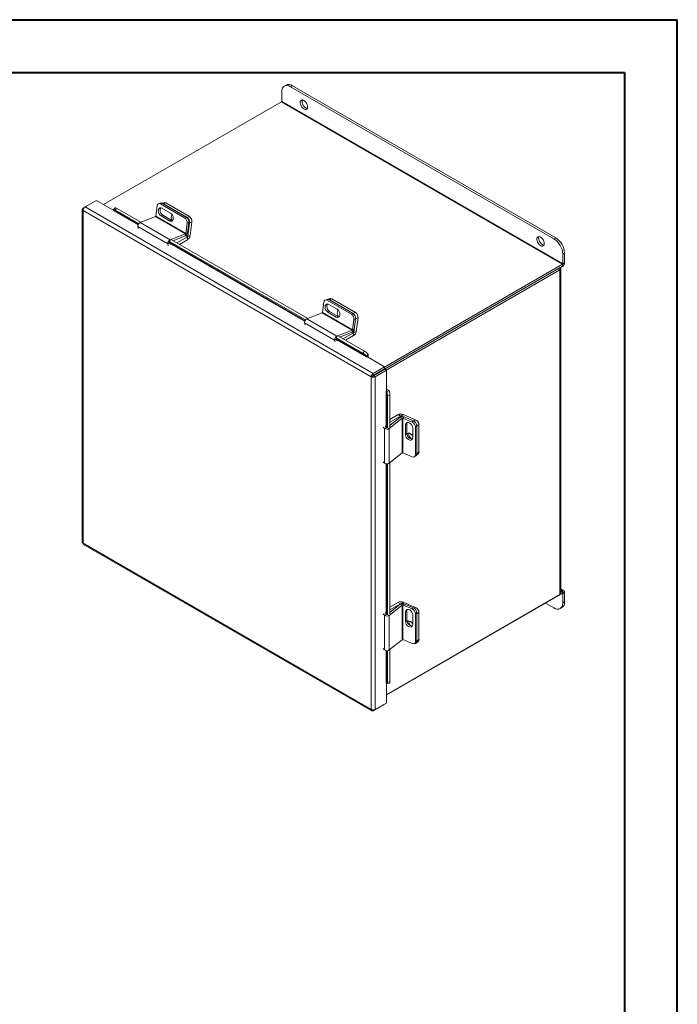
# Model space of a CAD drawing. Units: inches. Extents: x 0 to 16.5, y 0 to 11.7.
# Drawn here: x 11.6 to 16.5, y 4.4 to 11.7 of the extents above; entities that cross this region are included whole.
import ezdxf

# ---------------------------------------------------------------- set-up
doc = ezdxf.new("R2010")
doc.units = ezdxf.units.IN
doc.header["$MEASUREMENT"] = 0

msp = doc.modelspace()

# ---------------------------------------------------------------- linework, layer by layer
at = {"color": 7, "linetype": 'Continuous', "lineweight": 40}
for p, q in [((0.0031, 11.7014), (16.5385, 11.7014)), ((16.5385, 0.0085), (16.5385, 11.7014)), ((0.9874, 11.3077), (16.1448, 11.3077)), ((16.1448, 11.3077), (16.1448, 0.4022))]:
    msp.add_line(p, q, dxfattribs=at)
at = {"color": 7, "linetype": 'Continuous', "lineweight": 15}
for p, q in [((13.5902, 11.0923), (13.5902, 11.1638)), ((13.6228, 11.2143), (13.6096, 11.2067)), ((13.6697, 11.2097), (13.6565, 11.202)), ((13.6565, 11.202), (15.6188, 10.0692)), ((13.6697, 11.2097), (15.632, 10.0768)), ((13.5879, 11.0884), (12.2628, 10.3234)), ((13.5879, 11.0884), (15.6828, 9.879)), ((15.6851, 9.883), (13.5902, 11.0923)), ((12.125, 10.3062), (12.2088, 10.3546)), ((12.3402, 10.2787), (12.2088, 10.3546)), ((12.1041, 10.2889), (12.1041, 7.8088)), ((12.1105, 10.2978), (12.1249, 10.3062)), ((12.1105, 10.2978), (12.1151, 10.2952)), ((14.2561, 9.0401), (12.1105, 10.2787)), ((12.1105, 10.2787), (12.1105, 7.8011)), ((14.2726, 9.0664), (12.125, 10.3062)), ((12.3492, 10.3003), (12.3378, 10.2861)), ((12.34, 10.28), (12.3396, 10.2806)), ((12.3598, 10.2972), (12.3484, 10.283)), ((12.3484, 10.283), (12.5244, 10.1814)), ((12.3598, 10.2972), (12.5409, 10.1927)), ((12.6519, 10.2383), (12.6615, 10.3138)), ((12.6851, 10.3353), (12.6721, 10.3302)), ((12.7, 10.3334), (12.6871, 10.3283)), ((12.6871, 10.3283), (12.8665, 10.2247)), ((12.7617, 10.261), (12.6981, 10.2977)), ((12.7, 10.3334), (12.8794, 10.2298)), ((12.7113, 10.3377), (12.7001, 10.3333)), ((12.7262, 10.3359), (12.7081, 10.3287)), ((12.7081, 10.3287), (12.8848, 10.2267)), ((12.7262, 10.3359), (12.903, 10.2338)), ((12.6501, 10.2358), (12.535, 10.1904)), ((12.6501, 10.2358), (12.8737, 10.1067)), ((12.8755, 10.1092), (12.6519, 10.2383)), ((12.7037, 10.2452), (12.6908, 10.2401)), ((12.6908, 10.2401), (12.7544, 10.2033)), ((12.7673, 10.2084), (12.7037, 10.2452)), ((12.7673, 10.2084), (12.7544, 10.2033)), ((12.8665, 10.2247), (12.8794, 10.2298)), ((12.8848, 10.2267), (12.903, 10.2338)), ((12.5185, 10.1603), (12.7421, 10.0312)), ((12.5185, 10.1603), (12.5216, 10.1466)), ((12.535, 10.1904), (12.7587, 10.0613)), ((12.8851, 10.1847), (12.8755, 10.1092)), ((12.898, 10.1898), (12.8851, 10.1847)), ((12.898, 10.1898), (12.8884, 10.1143)), ((12.9035, 10.1867), (12.8907, 10.0861)), ((12.9216, 10.1939), (12.9035, 10.1867)), ((12.9216, 10.1939), (12.9088, 10.0932)), ((12.7566, 10.0452), (12.7587, 10.0613)), ((12.7587, 10.0613), (12.8737, 10.1067)), ((12.7697, 10.0606), (13.7838, 9.4752)), ((12.7803, 10.0545), (12.8717, 10.0906)), ((12.8095, 10.0376), (12.8891, 10.0836)), ((12.8279, 10.027), (12.8891, 10.0624)), ((12.8737, 10.1067), (12.8717, 10.0906)), ((12.8755, 10.1092), (12.8884, 10.1143)), ((12.8891, 10.0836), (12.8891, 10.0624)), ((12.8907, 10.0861), (12.9088, 10.0932)), ((15.6188, 10.0692), (15.632, 10.0768)), ((12.7548, 10.0419), (12.7421, 10.0312)), ((12.7452, 10.0175), (12.7421, 10.0312)), ((12.7586, 10.0252), (12.7548, 10.0419)), ((12.7566, 10.0452), (12.7586, 10.046)), ((12.7583, 10.0464), (13.7672, 9.4639)), ((15.6983, 9.962), (15.6851, 9.9544)), ((15.6851, 9.9544), (15.6851, 9.883)), ((15.6983, 9.962), (15.6983, 9.8906)), ((14.2693, 9.0477), (15.6828, 9.8638)), ((15.6498, 9.8447), (14.2693, 9.0477)), ((14.3565, 9.1133), (15.6828, 9.879)), ((15.663, 9.837), (14.3697, 9.0904)), ((15.6498, 9.8447), (15.663, 9.837)), ((15.663, 9.837), (15.663, 7.4179)), ((15.6694, 7.4269), (15.6694, 9.846)), ((15.6828, 9.879), (15.6828, 9.8638)), ((15.6851, 9.883), (15.6983, 9.8906)), ((13.9279, 9.6178), (13.915, 9.6127)), ((13.9428, 9.6159), (13.9299, 9.6108)), ((13.9299, 9.6108), (14.1093, 9.5072)), ((13.9487, 9.6234), (13.9362, 9.6184)), ((13.9428, 9.6159), (14.1223, 9.5123)), ((13.9637, 9.6215), (13.9455, 9.6144)), ((13.9455, 9.6144), (14.1223, 9.5123)), ((13.9637, 9.6215), (14.1404, 9.5195)), ((13.8948, 9.5208), (13.9044, 9.5963)), ((14.0046, 9.5435), (13.9409, 9.5803)), ((13.893, 9.5183), (13.7779, 9.4729)), ((13.7779, 9.4729), (14.0015, 9.3438)), ((13.893, 9.5183), (14.1166, 9.3892)), ((14.1184, 9.3918), (13.8948, 9.5208)), ((13.9465, 9.5277), (13.9336, 9.5226)), ((13.9336, 9.5226), (13.9973, 9.4859)), ((14.0102, 9.4909), (13.9465, 9.5277)), ((14.0102, 9.4909), (13.9973, 9.4859)), ((14.1093, 9.5072), (14.1223, 9.5123)), ((14.128, 9.4673), (14.1184, 9.3918)), ((14.1223, 9.5123), (14.1404, 9.5195)), ((14.1409, 9.4724), (14.128, 9.4673)), ((14.1409, 9.4724), (14.1281, 9.3717)), ((14.1409, 9.4724), (14.1313, 9.3968)), ((14.1591, 9.4795), (14.1409, 9.4724)), ((14.1591, 9.4795), (14.1463, 9.3789)), ((13.7613, 9.4428), (13.9849, 9.3137)), ((13.7613, 9.4428), (13.7644, 9.4291)), ((14.1184, 9.3918), (14.1313, 9.3968)), ((13.9977, 9.3244), (13.9849, 9.3137)), ((14.0015, 9.3077), (13.9977, 9.3244)), ((13.9995, 9.3277), (14.0015, 9.3438)), ((13.9995, 9.3277), (14.0014, 9.3285)), ((14.0012, 9.3289), (14.1955, 9.2167)), ((14.0015, 9.3438), (14.1166, 9.3892)), ((14.0126, 9.3431), (14.207, 9.2309)), ((14.0231, 9.337), (14.1145, 9.3731)), ((14.0469, 9.3233), (14.1265, 9.3693)), ((14.0653, 9.3127), (14.1265, 9.348)), ((14.1166, 9.3892), (14.1145, 9.3731)), ((14.1265, 9.3693), (14.1265, 9.348)), ((14.1281, 9.3717), (14.1463, 9.3789)), ((13.988, 9.3), (13.9849, 9.3137)), ((14.1955, 9.2167), (14.207, 9.2309)), ((14.2211, 9.1897), (14.2239, 9.1913)), ((14.2335, 9.2081), (14.222, 9.1939)), ((14.222, 9.1939), (14.2225, 9.1933)), ((14.2225, 9.1933), (14.2339, 9.2075)), ((14.3565, 9.1148), (14.2239, 9.1913)), ((14.2335, 9.2081), (14.2339, 9.2075)), ((14.2726, 9.0664), (14.3565, 9.1148)), ((14.2726, 9.0511), (14.3565, 9.0995)), ((14.2739, 9.0489), (14.3577, 9.0973)), ((14.3565, 9.1148), (14.3565, 9.0995)), ((14.3709, 9.0897), (14.3577, 9.0973)), ((14.2693, 9.0477), (14.2561, 9.0401)), ((14.2561, 6.5625), (14.2561, 9.0401)), ((14.2726, 9.0664), (14.2726, 9.0511)), ((14.2871, 9.0413), (14.2739, 9.0489)), ((14.2871, 9.0413), (14.3709, 9.0897)), ((14.2871, 6.5613), (14.2871, 9.0413)), ((14.3709, 8.9366), (14.3709, 9.0897)), ((14.3709, 8.9366), (14.3682, 8.935)), ((14.3719, 8.9344), (14.39, 8.9372)), ((14.3719, 8.9344), (14.3722, 8.9337)), ((14.3722, 8.9337), (14.3903, 8.9365)), ((14.3968, 8.9022), (14.3787, 8.8994)), ((14.3787, 8.8994), (14.3787, 8.6628)), ((14.39, 8.9372), (14.3903, 8.9365)), ((14.3968, 8.9022), (14.3968, 8.6656)), ((14.4886, 8.7325), (14.3918, 8.6556)), ((14.458, 8.7587), (14.3968, 8.7233)), ((14.4764, 8.7481), (14.3968, 8.7021)), ((14.4737, 8.7388), (14.3968, 8.6777)), ((14.4764, 8.7481), (14.458, 8.7587)), ((14.4886, 8.7325), (14.4737, 8.7388)), ((14.4793, 8.7482), (14.4946, 8.7603)), ((14.4793, 8.7482), (14.4899, 8.7438)), ((14.4886, 8.7325), (14.4886, 8.4743)), ((14.4918, 8.7328), (14.5027, 8.7415)), ((14.4918, 8.4746), (14.4918, 8.7328)), ((14.4918, 8.7328), (14.562, 8.7034)), ((14.4946, 8.7603), (14.5881, 8.7211)), ((14.5027, 8.7415), (14.5728, 8.712)), ((14.3574, 8.6563), (14.3471, 8.6658)), ((14.3731, 8.662), (14.3574, 8.6563)), ((14.3731, 8.662), (14.3605, 8.6736)), ((14.3785, 8.6632), (14.3769, 8.6619)), ((14.3769, 8.6619), (14.3918, 8.6556)), ((14.5236, 8.6911), (14.5127, 8.6825)), ((14.5127, 8.6825), (14.5127, 8.609)), ((14.5236, 8.6176), (14.5236, 8.6911)), ((14.562, 8.7034), (14.5728, 8.712)), ((14.5663, 8.5865), (14.5663, 8.66)), ((14.5981, 8.6759), (14.5873, 8.6673)), ((14.5873, 8.6673), (14.5873, 8.4601)), ((14.6134, 8.685), (14.5981, 8.6728)), ((14.5981, 8.6759), (14.5981, 8.4687)), ((14.5981, 8.6728), (14.5981, 8.4687)), ((14.6134, 8.685), (14.6134, 8.4809)), ((14.3574, 8.6563), (14.3574, 8.3981)), ((14.3918, 8.6556), (14.3918, 8.3974)), ((14.5236, 8.6176), (14.5127, 8.609)), ((14.3918, 8.3974), (14.4886, 8.4743)), ((14.562, 8.4452), (14.4918, 8.4746)), ((14.5814, 8.4462), (14.5923, 8.4549)), ((14.5873, 8.4601), (14.5981, 8.4687)), ((14.5923, 8.4549), (14.6076, 8.467)), ((14.5981, 8.4687), (14.6134, 8.4809)), ((14.3471, 8.4076), (14.3574, 8.3981)), ((14.3787, 8.3926), (14.3787, 7.2706)), ((14.3968, 8.4013), (14.3968, 7.2734)), ((12.1105, 7.8011), (14.2561, 6.5625)), ((12.114, 7.7917), (14.2616, 6.5519)), ((15.6828, 7.4294), (14.3709, 6.672)), ((14.3709, 6.672), (15.663, 7.4179)), ((15.6938, 7.4457), (15.6694, 7.4598)), ((15.6828, 7.4446), (15.6694, 7.4369)), ((15.6828, 7.4294), (15.6828, 7.4446)), ((15.6851, 7.4281), (15.6983, 7.4357)), ((15.6851, 7.4281), (15.6851, 7.3566)), ((15.6983, 7.4357), (15.6983, 7.3643)), ((14.4886, 7.3404), (14.3918, 7.2634)), ((14.458, 7.3602), (14.3968, 7.3249)), ((14.4764, 7.3496), (14.3968, 7.3036)), ((14.4737, 7.3466), (14.3968, 7.2855)), ((14.4764, 7.3496), (14.458, 7.3602)), ((14.4886, 7.3404), (14.4737, 7.3466)), ((14.4793, 7.3498), (14.4946, 7.3619)), ((14.4793, 7.3498), (14.4794, 7.3497)), ((14.4886, 7.3404), (14.4886, 7.0821)), ((14.4918, 7.3407), (14.5027, 7.3493)), ((14.4918, 7.0824), (14.4918, 7.3407)), ((14.4918, 7.3407), (14.562, 7.3112)), ((14.4946, 7.3619), (14.5881, 7.3227)), ((14.5027, 7.3493), (14.5728, 7.3199)), ((15.6188, 7.3184), (15.5547, 7.3554)), ((15.6851, 7.3566), (15.6983, 7.3643)), ((14.3574, 7.2641), (14.3471, 7.2737)), ((14.3731, 7.2698), (14.3574, 7.2641)), ((14.3574, 7.2641), (14.3574, 7.0059)), ((14.3731, 7.2698), (14.3605, 7.2814)), ((14.3785, 7.271), (14.3769, 7.2697)), ((14.3769, 7.2697), (14.3918, 7.2634)), ((14.3918, 7.2634), (14.3918, 7.0052)), ((14.5236, 7.299), (14.5127, 7.2903)), ((14.5127, 7.2903), (14.5127, 7.2168)), ((14.5236, 7.2255), (14.5236, 7.299)), ((14.562, 7.3112), (14.5728, 7.3199)), ((14.5663, 7.1943), (14.5663, 7.2678)), ((14.5981, 7.2837), (14.5873, 7.2751)), ((14.5873, 7.2751), (14.5873, 7.0679)), ((14.6134, 7.2865), (14.5981, 7.2744)), ((14.5981, 7.2837), (14.5981, 7.0765)), ((14.5981, 7.2744), (14.5981, 7.0703)), ((14.6134, 7.2865), (14.6134, 7.0824)), ((15.6657, 7.3137), (15.6789, 7.3213)), ((14.5236, 7.2255), (14.5127, 7.2168)), ((14.3918, 7.0052), (14.4886, 7.0821)), ((14.562, 7.053), (14.4918, 7.0824)), ((14.5814, 7.054), (14.5923, 7.0627)), ((14.5873, 7.0679), (14.5981, 7.0765)), ((14.5923, 7.0564), (14.6076, 7.0685)), ((14.5981, 7.0703), (14.6134, 7.0824)), ((14.3471, 7.0154), (14.3574, 7.0059)), ((14.3787, 7.0005), (14.3787, 6.7664)), ((14.3968, 7.0091), (14.3968, 6.7692)), ((14.3709, 6.6097), (14.3709, 6.7614)), ((14.3722, 6.7599), (14.3719, 6.7606)), ((14.3761, 6.7556), (14.3941, 6.7584)), ((14.3787, 6.7664), (14.3968, 6.7692)), ((14.2871, 6.5613), (14.3709, 6.6097)), ((14.2726, 6.5529), (14.3565, 6.6013)), ((14.2726, 6.5529), (14.2726, 6.5583)), ((14.3565, 6.6013), (14.3565, 6.6013))]:
    msp.add_line(p, q, dxfattribs=at)
at = {"color": 8, "linetype": 'Continuous', "lineweight": 15}
for p, q in [((12.3386, 10.2764), (12.5195, 10.172)), ((12.5209, 10.1755), (12.34, 10.28)), ((12.8745, 10.092), (12.8891, 10.0836)), ((12.8907, 10.0861), (12.8771, 10.0939)), ((13.7638, 9.4581), (12.7552, 10.0403)), ((12.7563, 10.0353), (13.7624, 9.4545)), ((14.2225, 9.1933), (13.9981, 9.3228)), ((13.9992, 9.3178), (14.2211, 9.1897)), ((14.1174, 9.3745), (14.1265, 9.3693)), ((14.1281, 9.3717), (14.12, 9.3764)), ((14.3682, 8.935), (14.3682, 8.6666)), ((14.3719, 8.6631), (14.3719, 8.9344)), ((14.4764, 8.7481), (14.4764, 8.7406)), ((14.4793, 8.7419), (14.4793, 8.7482)), ((14.5753, 8.7109), (14.5881, 8.7211)), ((14.3682, 8.3931), (14.3682, 7.2744)), ((14.3719, 7.2709), (14.3719, 8.3926)), ((15.6828, 7.4446), (15.6694, 7.4524)), ((15.6828, 7.4294), (15.6851, 7.4281)), ((14.4764, 7.3496), (14.4764, 7.3484)), ((14.4793, 7.3497), (14.4793, 7.3498)), ((14.5797, 7.316), (14.5881, 7.3227)), ((14.3682, 7.001), (14.3682, 6.7612)), ((14.3719, 6.7606), (14.3719, 7.0004))]:
    msp.add_line(p, q, dxfattribs=at)
at = {"color": 7, "linetype": 'Continuous', "lineweight": 15, "flags": 128}
for points in [[(13.6565, 11.202), (13.6436, 11.208), (13.6311, 11.2109), (13.6197, 11.2104), (13.6096, 11.2067), (13.6014, 11.1998), (13.5953, 11.1901), (13.5915, 11.178), (13.5902, 11.1638)], [(13.7559, 11.0362), (13.7478, 11.0423), (13.7404, 11.0507), (13.7344, 11.0607), (13.7303, 11.0713), (13.7284, 11.0816), (13.729, 11.0907), (13.7321, 11.0978), (13.7372, 11.1023), (13.744, 11.1037), (13.7518, 11.1019), (13.76, 11.0972), (13.7679, 11.0899), (13.7747, 11.0806), (13.7798, 11.0702), (13.7828, 11.0596), (13.7834, 11.0498), (13.7816, 11.0416), (13.7775, 11.0358), (13.7715, 11.0328), (13.7641, 11.033), (13.7559, 11.0362)], [(13.7809, 11.0401), (13.7732, 11.0418), (13.765, 11.0466), (13.7572, 11.0539), (13.7504, 11.0632), (13.7453, 11.0736), (13.7423, 11.0841), (13.7416, 11.094), (13.7435, 11.1022), (13.7442, 11.1037)], [(12.3484, 10.283), (12.3451, 10.2847), (12.3423, 10.2859), (12.3401, 10.2865), (12.3385, 10.2865), (12.3376, 10.2859), (12.3375, 10.2847), (12.3382, 10.2829), (12.3396, 10.2806)], [(12.6981, 10.2977), (12.6898, 10.3006), (12.6822, 10.2997), (12.676, 10.295), (12.672, 10.2872), (12.6707, 10.2772), (12.6723, 10.2662), (12.6766, 10.2555), (12.683, 10.2464), (12.6908, 10.2401)], [(12.7037, 10.2452), (12.6959, 10.2515), (12.6895, 10.2606), (12.6852, 10.2713), (12.6836, 10.2823), (12.6849, 10.2923), (12.6889, 10.3001), (12.6894, 10.3007)], [(12.7544, 10.2033), (12.7626, 10.2005), (12.7703, 10.2014), (12.7765, 10.2061), (12.7805, 10.2139), (12.7818, 10.2239), (12.7802, 10.2349), (12.7759, 10.2456), (12.7695, 10.2546), (12.7617, 10.261)], [(12.776, 10.2055), (12.7755, 10.2056), (12.7673, 10.2084)], [(15.5194, 10.0182), (15.5113, 10.0243), (15.5039, 10.0327), (15.4978, 10.0427), (15.4937, 10.0532), (15.4919, 10.0636), (15.4925, 10.0727), (15.4955, 10.0798), (15.5006, 10.0842), (15.5074, 10.0857), (15.5153, 10.0839), (15.5235, 10.0792), (15.5314, 10.0718), (15.5381, 10.0626), (15.5433, 10.0522), (15.5463, 10.0416), (15.5469, 10.0318), (15.5451, 10.0236), (15.5409, 10.0178), (15.5349, 10.0148), (15.5275, 10.0149), (15.5194, 10.0182)], [(15.5443, 10.0221), (15.5367, 10.0238), (15.5285, 10.0286), (15.5206, 10.0359), (15.5138, 10.0452), (15.5087, 10.0555), (15.5057, 10.0661), (15.5051, 10.0759), (15.5069, 10.0841), (15.5076, 10.0857)], [(15.663, 9.837), (15.6657, 9.839), (15.6677, 9.8412), (15.669, 9.8435), (15.6694, 9.846), (15.669, 9.8485), (15.6677, 9.8508), (15.6657, 9.853), (15.6651, 9.8535)], [(13.9409, 9.5803), (13.9327, 9.5831), (13.925, 9.5822), (13.9188, 9.5775), (13.9149, 9.5697), (13.9136, 9.5597), (13.9152, 9.5487), (13.9194, 9.538), (13.9258, 9.529), (13.9336, 9.5226)], [(13.9465, 9.5277), (13.9388, 9.5341), (13.9323, 9.5431), (13.9281, 9.5538), (13.9265, 9.5648), (13.9278, 9.5748), (13.9318, 9.5826), (13.9322, 9.5832)], [(13.9973, 9.4859), (14.0055, 9.483), (14.0132, 9.4839), (14.0194, 9.4886), (14.0234, 9.4964), (14.0246, 9.5064), (14.023, 9.5174), (14.0188, 9.5281), (14.0124, 9.5372), (14.0046, 9.5435)], [(14.0135, 9.5358), (14.0094, 9.5323), (14.0056, 9.5249), (14.0044, 9.5155), (14.0059, 9.5051), (14.01, 9.495), (14.0136, 9.4893)], [(14.0189, 9.488), (14.0184, 9.4881), (14.0102, 9.4909)], [(14.0242, 9.512), (14.0241, 9.5122), (14.023, 9.5175)], [(14.5663, 8.66), (14.5647, 8.6699), (14.56, 8.68), (14.5529, 8.6891), (14.5442, 8.6959), (14.5349, 8.6998), (14.5261, 8.7003), (14.519, 8.6972), (14.5143, 8.6911), (14.5127, 8.6825)], [(14.5236, 8.6911), (14.5252, 8.6997), (14.5254, 8.7002)], [(14.5127, 8.609), (14.5143, 8.5991), (14.519, 8.589), (14.5261, 8.58), (14.5349, 8.5731), (14.5442, 8.5692), (14.5529, 8.5687), (14.56, 8.5718), (14.5647, 8.5779), (14.5663, 8.5865)], [(14.5663, 8.5998), (14.5657, 8.6008), (14.559, 8.6093), (14.5507, 8.6158), (14.542, 8.6195), (14.5337, 8.6199), (14.527, 8.617), (14.5239, 8.6136)], [(15.6188, 7.3184), (15.6318, 7.3124), (15.6442, 7.3095), (15.6557, 7.31), (15.6657, 7.3137), (15.6739, 7.3206), (15.6801, 7.3303), (15.6838, 7.3424), (15.6851, 7.3566)], [(14.5663, 7.2678), (14.5647, 7.2778), (14.56, 7.2879), (14.5529, 7.2969), (14.5442, 7.3038), (14.5349, 7.3077), (14.5261, 7.3081), (14.519, 7.3051), (14.5143, 7.2989), (14.5127, 7.2903)], [(14.5236, 7.299), (14.5252, 7.3075), (14.5254, 7.308)], [(14.5127, 7.2168), (14.5143, 7.2069), (14.519, 7.1968), (14.5261, 7.1878), (14.5349, 7.1809), (14.5442, 7.177), (14.5529, 7.1765), (14.56, 7.1796), (14.5647, 7.1858), (14.5663, 7.1943)], [(14.5663, 7.2013), (14.5657, 7.2023), (14.559, 7.2108), (14.5507, 7.2173), (14.542, 7.221), (14.5337, 7.2214), (14.527, 7.2186), (14.5249, 7.2166)], [(14.3722, 6.7599), (14.3735, 6.7576), (14.3747, 6.7561), (14.3758, 6.7556), (14.3768, 6.756), (14.3776, 6.7574), (14.3782, 6.7596), (14.3786, 6.7627), (14.3787, 6.7664)], [(14.3968, 6.7692), (14.3966, 6.7655), (14.3963, 6.7624), (14.3957, 6.7602), (14.3949, 6.7588), (14.3941, 6.7584)]]:
    msp.add_lwpolyline(points, dxfattribs=at)
at = {"color": 7, "linetype": 'Continuous', "lineweight": 15}
for centre, radius, start, end in [((13.6422, 11.1713), 0.0472, 54.38242, 114.30712), ((13.5852, 11.0926), 0.00499, 302.60548, 357.39452), ((12.3372, 10.279), 0.00296, 298.81019, 18.77845), ((12.3513, 10.2878), 0.0127, 47.89856, 99.75907), ((12.6781, 10.3144), 0.0166, 57.13453, 181.81193), ((12.6906, 10.3192), 0.017, 56.51574, 109.17943), ((12.7169, 10.3217), 0.017, 56.51574, 109.17943), ((12.6486, 10.2388), 0.00338, 296.91256, 352.63722), ((12.8008, 10.2276), 0.0341, 141.75728, 220.06615), ((12.8428, 10.1893), 0.0425, 353.79625, 56.22537), ((12.8558, 10.1944), 0.0425, 353.79625, 56.22537), ((12.8612, 10.1913), 0.0425, 353.79625, 56.22537), ((12.8793, 10.1985), 0.0425, 353.79625, 56.22537), ((12.5481, 10.1636), 0.0299, 115.9871, 186.32305), ((12.7718, 10.0345), 0.0299, 115.9871, 186.32305), ((12.8576, 10.1183), 0.0311, 296.91256, 352.63722), ((12.8722, 10.1097), 0.00338, 296.91256, 352.63722), ((12.8651, 10.0995), 0.0441, 302.89222, 351.9042), ((12.8872, 10.0866), 0.00352, 302.89222, 351.9042), ((15.5412, 9.9478), 0.1441, 2.60548, 57.39452), ((15.5544, 9.9555), 0.1441, 2.60548, 57.39452), ((12.758, 10.0423), 0.00324, 115.9871, 186.32305), ((15.6647, 9.8921), 0.0337, 302.60548, 357.39452), ((15.6801, 9.8832), 0.00499, 302.60548, 357.39452), ((13.9209, 9.5969), 0.0166, 57.13453, 181.81193), ((13.9335, 9.6017), 0.017, 56.51574, 109.17943), ((13.9543, 9.6074), 0.017, 56.51574, 109.17943), ((13.791, 9.4461), 0.0299, 115.9871, 186.32305), ((13.8914, 9.5213), 0.00338, 296.91256, 352.63722), ((14.0857, 9.4719), 0.0425, 353.79625, 56.22537), ((14.0986, 9.4769), 0.0425, 353.79625, 56.22537), ((14.1168, 9.4841), 0.0425, 353.79625, 56.22537), ((14.1004, 9.4008), 0.0311, 296.91256, 352.63722), ((14.115, 9.3922), 0.00338, 296.91256, 352.63722), ((14.0146, 9.317), 0.0299, 115.9871, 186.32305), ((14.0009, 9.3248), 0.00324, 115.9871, 186.32305), ((14.1026, 9.3851), 0.0441, 302.89222, 351.9042), ((14.1246, 9.3722), 0.00352, 302.89222, 351.9042), ((14.1477, 9.1342), 0.0954, 38.77055, 59.89559), ((14.1591, 9.1484), 0.0954, 38.77055, 59.89559), ((14.2197, 9.1923), 0.00296, 298.81019, 18.77845), ((14.2135, 9.1987), 0.0222, 326.86556, 23.40243), ((14.3697, 8.9325), 0.00296, 41.22699, 121.18693), ((14.3721, 8.924), 0.0222, 36.6014, 93.13873), ((14.2833, 8.8992), 0.0954, 0.1059, 21.2272), ((14.3014, 8.902), 0.0954, 0.1059, 21.2272), ((14.4781, 8.7194), 0.0441, 68.09936, 117.10336), ((14.4907, 8.7127), 0.0311, 67.36655, 123.08189), ((14.478, 8.7449), 0.00352, 68.09936, 117.10336), ((14.4905, 8.7297), 0.00338, 67.36655, 123.08189), ((14.3751, 8.6646), 0.00324, 233.68216, 304.00806), ((14.5448, 8.6645), 0.0425, 3.77451, 66.20378), ((14.5557, 8.6731), 0.0425, 3.77451, 66.20378), ((14.571, 8.6822), 0.0425, 3.77451, 66.20378), ((14.3751, 8.6804), 0.0299, 233.68216, 304.00806), ((14.564, 8.6179), 0.0404, 180.30134, 270.7577), ((14.5761, 8.6159), 0.0395, 173.78635, 253.20909), ((14.4905, 8.4715), 0.00338, 67.36655, 123.08189), ((14.5707, 8.4592), 0.0166, 238.19599, 2.87467), ((14.5812, 8.4677), 0.017, 310.81598, 3.48774), ((14.5965, 8.4798), 0.017, 310.81598, 3.48774), ((14.3751, 8.4221), 0.0299, 233.68216, 304.00806), ((15.6584, 7.428), 0.011, 294.37466, 354.3052), ((15.6889, 7.4372), 0.00957, 350.78596, 129.20329), ((15.6837, 7.4283), 0.00142, 350.78596, 129.20329), ((14.4781, 7.3209), 0.0441, 68.09936, 117.10336), ((14.4907, 7.3205), 0.0311, 67.36655, 123.08189), ((14.478, 7.3465), 0.00352, 68.09936, 117.10336), ((14.4905, 7.3375), 0.00338, 67.36655, 123.08189), ((15.6537, 7.3586), 0.045, 304.05635, 7.25583), ((14.3751, 7.2882), 0.0299, 233.68216, 304.00806), ((14.3751, 7.2724), 0.00324, 233.68216, 304.00806), ((14.5448, 7.2723), 0.0425, 3.77451, 66.20378), ((14.5557, 7.2809), 0.0425, 3.77451, 66.20378), ((14.571, 7.2837), 0.0425, 3.77451, 66.20378), ((14.564, 7.2257), 0.0404, 180.30134, 270.7577), ((14.5749, 7.2173), 0.0383, 173.44463, 233.60379), ((14.4905, 7.0793), 0.00338, 67.36655, 123.08189), ((14.5707, 7.0671), 0.0166, 238.19599, 2.87467), ((14.5825, 7.0689), 0.0157, 262.69615, 4.83281), ((14.5812, 7.0755), 0.017, 310.81598, 3.48774), ((14.5965, 7.0814), 0.017, 310.81598, 3.48774), ((14.3751, 7.03), 0.0299, 233.68216, 304.00806), ((14.3697, 6.7587), 0.00296, 41.22699, 121.18693)]:
    msp.add_arc(centre, radius, start, end, dxfattribs=at)
for points in [[(12.1105, 10.2978), (12.1087, 10.2964), (12.1051, 10.2936), (12.1036, 10.2883), (12.1051, 10.2829), (12.1087, 10.2801), (12.1105, 10.2787)], [(12.1105, 10.2787), (12.1106, 10.2812), (12.1109, 10.2863), (12.1143, 10.2944), (12.1191, 10.3017), (12.123, 10.3047), (12.125, 10.3062)], [(14.2726, 9.0664), (14.2705, 9.065), (14.2663, 9.0622), (14.2609, 9.0552), (14.257, 9.0474), (14.2564, 9.0425), (14.2561, 9.0401)], [(14.2561, 9.0401), (14.2583, 9.0392), (14.2628, 9.0373), (14.2716, 9.0367), (14.2803, 9.0379), (14.2848, 9.0402), (14.2871, 9.0413)], [(14.2726, 9.0511), (14.2722, 9.0509), (14.2714, 9.0506), (14.2704, 9.0497), (14.2696, 9.0487), (14.2694, 9.048), (14.2693, 9.0477)], [(14.2693, 9.0477), (14.2696, 9.0477), (14.2703, 9.0476), (14.2716, 9.0477), (14.2729, 9.0482), (14.2735, 9.0487), (14.2739, 9.0489)], [(12.1105, 7.8011), (12.1087, 7.8023), (12.105, 7.8047), (12.1044, 7.8079), (12.1041, 7.8094)], [(14.2871, 6.5613), (14.2848, 6.5603), (14.2803, 6.5585), (14.2716, 6.5579), (14.2628, 6.5591), (14.2583, 6.5614), (14.2561, 6.5625)], [(14.2561, 6.5625), (14.2564, 6.5602), (14.257, 6.5557), (14.2609, 6.5517), (14.2663, 6.5504), (14.2705, 6.5521), (14.2726, 6.5529)]]:
    msp.add_open_spline(points, degree=3, dxfattribs=at)
msp.add_open_spline([(12.1145, 7.7914), (12.1145, 7.7914), (12.1129, 7.7916), (12.111, 7.7948), (12.1107, 7.799), (12.1105, 7.8011)], degree=3, knots=[0, 0, 0, 0, 0.000102, 0.500051, 1, 1, 1, 1], dxfattribs=at)

doc.saveas('drawing.dxf')
